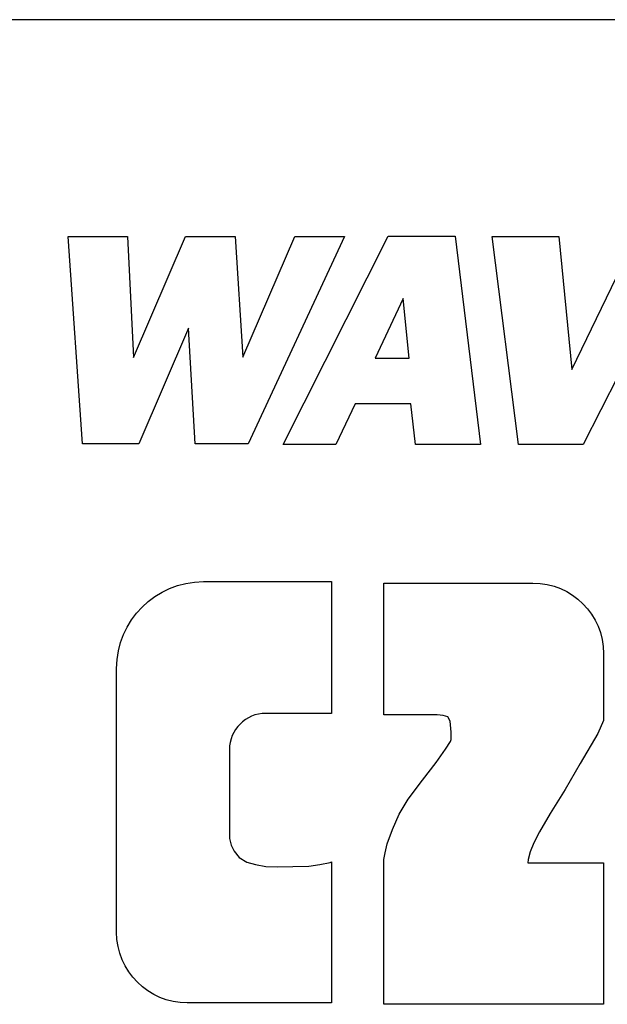
# Model space of a CAD drawing. Extents: x 0 to 51, y 0 to 33.
# Drawn here: x 47.1 to 47.2, y 5.3 to 5.6 of the extents above; entities that cross this region are included whole.
import ezdxf

# ---------------------------------------------------------------- set-up
doc = ezdxf.new("R2010")
doc.units = 0
doc.header["$LTSCALE"] = 0.25
doc.header["$MEASUREMENT"] = 0
doc.layers.add('0530-0744-01-0', color=9, linetype='CONTINUOUS')

msp = doc.modelspace()

# ---------------------------------------------------------------- linework, layer by layer
at = {"layer": '0530-0744-01-0', "linetype": 'Continuous'}
msp.add_line((48.54513, 5.55296), (46.07513, 5.55296), dxfattribs=at)
at = {"layer": '0530-0744-01-0'}
for points in [[(47.11746, 5.44722), (47.11746, 5.44722), (47.11384, 5.49896), (47.11384, 5.49896)], [(47.11384, 5.49896), (47.11384, 5.49896), (47.1287, 5.49896), (47.1287, 5.49896)], [(47.1287, 5.49896), (47.1287, 5.49896), (47.13014, 5.46872), (47.13014, 5.46872)], [(47.13014, 5.46872), (47.13014, 5.46872), (47.14311, 5.49896), (47.14311, 5.49896)], [(47.14311, 5.49896), (47.14311, 5.49896), (47.15548, 5.49896), (47.15548, 5.49896)], [(47.15548, 5.49896), (47.15548, 5.49896), (47.15744, 5.46887), (47.15744, 5.46887)], [(47.15744, 5.46887), (47.15744, 5.46887), (47.17042, 5.49896), (47.17042, 5.49896)], [(47.18279, 5.49896), (47.18279, 5.49896), (47.15873, 5.44722), (47.15873, 5.44722)], [(47.16747, 5.44706), (47.16747, 5.44706), (47.19365, 5.49904), (47.19365, 5.49904)], [(47.17042, 5.49896), (47.17042, 5.49896), (47.18279, 5.49896), (47.18279, 5.49896)], [(47.19365, 5.49904), (47.19365, 5.49904), (47.21032, 5.49904), (47.21032, 5.49904)], [(47.21032, 5.49904), (47.21032, 5.49904), (47.21666, 5.44706), (47.21666, 5.44706)], [(47.22617, 5.44706), (47.22617, 5.44706), (47.2196, 5.49896), (47.2196, 5.49896)], [(47.2196, 5.49896), (47.2196, 5.49896), (47.2362, 5.49896), (47.2362, 5.49896)], [(47.2362, 5.49896), (47.2362, 5.49896), (47.23944, 5.46577), (47.23944, 5.46577)], [(47.23944, 5.46577), (47.23944, 5.46577), (47.25551, 5.49896), (47.25551, 5.49896)], [(47.26864, 5.49896), (47.26864, 5.49896), (47.24223, 5.44706), (47.24223, 5.44706)], [(47.19735, 5.48343), (47.19735, 5.48343), (47.19041, 5.46856), (47.19041, 5.46856)], [(47.19886, 5.46856), (47.19886, 5.46856), (47.19735, 5.48343), (47.19735, 5.48343)], [(47.14386, 5.47611), (47.14386, 5.47611), (47.13149, 5.44722), (47.13149, 5.44722)], [(47.14552, 5.44722), (47.14552, 5.44722), (47.14386, 5.47611), (47.14386, 5.47611)], [(47.19041, 5.46856), (47.19041, 5.46856), (47.19886, 5.46856), (47.19886, 5.46856)], [(47.18543, 5.45725), (47.18543, 5.45725), (47.1806, 5.44706), (47.1806, 5.44706)], [(47.19931, 5.45725), (47.19931, 5.45725), (47.18543, 5.45725), (47.18543, 5.45725)], [(47.20044, 5.44706), (47.20044, 5.44706), (47.19931, 5.45725), (47.19931, 5.45725)], [(47.13149, 5.44722), (47.13149, 5.44722), (47.11746, 5.44722), (47.11746, 5.44722)], [(47.15873, 5.44722), (47.15873, 5.44722), (47.14552, 5.44722), (47.14552, 5.44722)], [(47.1806, 5.44706), (47.1806, 5.44706), (47.16747, 5.44706), (47.16747, 5.44706)], [(47.21666, 5.44706), (47.21666, 5.44706), (47.20044, 5.44706), (47.20044, 5.44706)], [(47.24223, 5.44706), (47.24223, 5.44706), (47.22617, 5.44706), (47.22617, 5.44706)], [(47.14763, 5.41291), (47.14763, 5.41291), (47.17956, 5.41291), (47.17956, 5.41291)], [(47.17956, 5.41291), (47.17956, 5.41291), (47.17956, 5.38006), (47.17956, 5.38006)], [(47.19258, 5.37971), (47.19258, 5.37971), (47.19258, 5.41255), (47.19258, 5.41255)], [(47.19258, 5.41255), (47.19258, 5.41255), (47.22974, 5.41255), (47.22974, 5.41255)], [(47.22974, 5.41255), (47.2395, 5.41255), (47.24734, 5.40465), (47.24734, 5.39495)], [(47.24734, 5.39495), (47.24734, 5.39495), (47.24734, 5.3783), (47.24734, 5.3783)], [(47.12595, 5.32555), (47.12595, 5.32555), (47.12595, 5.39128), (47.12595, 5.39128)], [(47.17956, 5.38006), (47.17956, 5.38006), (47.16312, 5.38006), (47.16312, 5.38006)], [(47.2059, 5.37971), (47.2059, 5.37971), (47.19258, 5.37971), (47.19258, 5.37971)], [(47.20736, 5.37956), (47.20736, 5.37956), (47.2059, 5.37971), (47.2059, 5.37971)], [(47.20852, 5.37921), (47.20852, 5.37921), (47.20736, 5.37956), (47.20736, 5.37956)], [(47.20912, 5.3781), (47.20912, 5.3781), (47.20852, 5.37921), (47.20852, 5.37921)], [(47.20937, 5.37539), (47.20937, 5.37539), (47.20912, 5.3781), (47.20912, 5.3781)], [(47.24734, 5.3783), (47.24734, 5.3783), (47.24588, 5.37508), (47.24588, 5.37508)], [(47.20937, 5.37358), (47.20937, 5.37358), (47.20937, 5.37539), (47.20937, 5.37539)], [(47.24588, 5.37508), (47.24588, 5.37508), (47.24151, 5.36759), (47.24151, 5.36759)], [(47.20797, 5.37111), (47.20797, 5.37111), (47.20922, 5.37307), (47.20922, 5.37307)], [(47.20922, 5.37307), (47.20922, 5.37307), (47.20937, 5.37358), (47.20937, 5.37358)], [(47.15406, 5.37101), (47.15406, 5.37101), (47.15406, 5.37101), (47.15406, 5.37101)], [(47.15406, 5.37101), (47.15406, 5.37101), (47.15406, 5.34888), (47.15406, 5.34888)], [(47.2056, 5.36779), (47.2056, 5.36779), (47.20797, 5.37111), (47.20797, 5.37111)], [(47.20223, 5.36341), (47.20223, 5.36341), (47.2056, 5.36779), (47.2056, 5.36779)], [(47.24151, 5.36759), (47.24151, 5.36759), (47.23774, 5.3611), (47.23774, 5.3611)], [(47.19861, 5.35869), (47.19861, 5.35869), (47.20223, 5.36341), (47.20223, 5.36341)], [(47.23774, 5.3611), (47.23774, 5.3611), (47.23401, 5.35507), (47.23401, 5.35507)], [(47.19635, 5.35491), (47.19635, 5.35491), (47.19861, 5.35869), (47.19861, 5.35869)], [(47.19469, 5.35109), (47.19469, 5.35109), (47.19635, 5.35491), (47.19635, 5.35491)], [(47.23401, 5.35507), (47.23401, 5.35507), (47.2314, 5.35049), (47.2314, 5.35049)], [(47.19338, 5.34757), (47.19338, 5.34757), (47.19469, 5.35109), (47.19469, 5.35109)], [(47.2314, 5.35049), (47.2314, 5.35049), (47.22999, 5.34777), (47.22999, 5.34777)], [(47.15406, 5.34888), (47.15406, 5.34888), (47.15447, 5.34717), (47.15447, 5.34717)], [(47.22999, 5.34777), (47.22999, 5.34777), (47.22904, 5.34556), (47.22904, 5.34556)], [(47.15447, 5.34717), (47.15447, 5.34717), (47.15522, 5.34567), (47.15522, 5.34567)], [(47.15522, 5.34567), (47.15522, 5.34567), (47.15648, 5.34411), (47.15648, 5.34411)], [(47.19258, 5.34365), (47.19258, 5.34365), (47.19293, 5.34531), (47.19293, 5.34531)], [(47.19293, 5.34531), (47.19293, 5.34531), (47.19338, 5.34757), (47.19338, 5.34757)], [(47.22904, 5.34556), (47.22904, 5.34556), (47.22858, 5.34365), (47.22858, 5.34365)], [(47.15648, 5.34411), (47.15648, 5.34411), (47.15839, 5.34295), (47.15839, 5.34295)], [(47.15839, 5.34295), (47.15839, 5.34295), (47.16055, 5.34235), (47.16055, 5.34235)], [(47.17659, 5.34235), (47.17659, 5.34235), (47.17921, 5.3429), (47.17921, 5.3429)], [(47.17921, 5.3429), (47.17921, 5.3429), (47.17956, 5.34305), (47.17956, 5.34305)], [(47.17956, 5.34305), (47.17956, 5.34305), (47.17956, 5.30789), (47.17956, 5.30789)], [(47.19258, 5.30754), (47.19258, 5.30754), (47.19258, 5.34365), (47.19258, 5.34365)], [(47.22858, 5.34365), (47.22858, 5.34365), (47.22848, 5.3428), (47.22848, 5.3428)], [(47.16055, 5.34235), (47.16055, 5.34235), (47.16312, 5.34189), (47.16312, 5.34189)], [(47.16312, 5.34189), (47.16312, 5.34189), (47.16618, 5.34184), (47.16618, 5.34184)], [(47.16618, 5.34184), (47.16618, 5.34184), (47.16985, 5.34189), (47.16985, 5.34189)], [(47.16985, 5.34189), (47.16985, 5.34189), (47.17388, 5.34199), (47.17388, 5.34199)], [(47.17388, 5.34199), (47.17388, 5.34199), (47.17659, 5.34235), (47.17659, 5.34235)], [(47.22848, 5.3428), (47.22848, 5.3428), (47.24734, 5.3428), (47.24734, 5.3428)], [(47.24734, 5.3428), (47.24734, 5.3428), (47.24734, 5.30754), (47.24734, 5.30754)], [(47.17956, 5.30789), (47.17956, 5.30789), (47.14355, 5.30789), (47.14355, 5.30789)], [(47.24734, 5.30754), (47.24734, 5.30754), (47.19258, 5.30754), (47.19258, 5.30754)]]:
    msp.add_open_spline(points, degree=3, dxfattribs=at)
for points, knots in [([(47.12595, 5.39128), (47.12595, 5.4032), (47.13565, 5.41291), (47.14758, 5.41291), (47.14758, 5.41291), (47.14763, 5.41291), (47.14763, 5.41291), (47.14763, 5.41291)], [0.15384615, 0.15384615, 0.15384615, 0.15384615, 0.19230769, 0.19230769, 0.19230769, 0.19230769, 0.23076923, 0.23076923, 0.23076923, 0.23076923]), ([(47.16312, 5.38006), (47.16317, 5.38006), (47.16317, 5.38006), (47.16312, 5.38006), (47.16312, 5.38006), (47.15814, 5.38006), (47.15406, 5.37599), (47.15406, 5.37101)], [0.34615385, 0.34615385, 0.34615385, 0.34615385, 0.38461538, 0.38461538, 0.38461538, 0.38461538, 0.42307692, 0.42307692, 0.42307692, 0.42307692]), ([(47.14355, 5.30789), (47.1339, 5.30789), (47.12595, 5.31579), (47.12595, 5.3255), (47.12595, 5.3255), (47.12595, 5.32555), (47.12595, 5.32555), (47.12595, 5.32555)], [0.03846154, 0.03846154, 0.03846154, 0.03846154, 0.07692308, 0.07692308, 0.07692308, 0.07692308, 0.11538462, 0.11538462, 0.11538462, 0.11538462])]:
    msp.add_open_spline(points, degree=3, knots=knots, dxfattribs=at)

doc.saveas('drawing.dxf')
